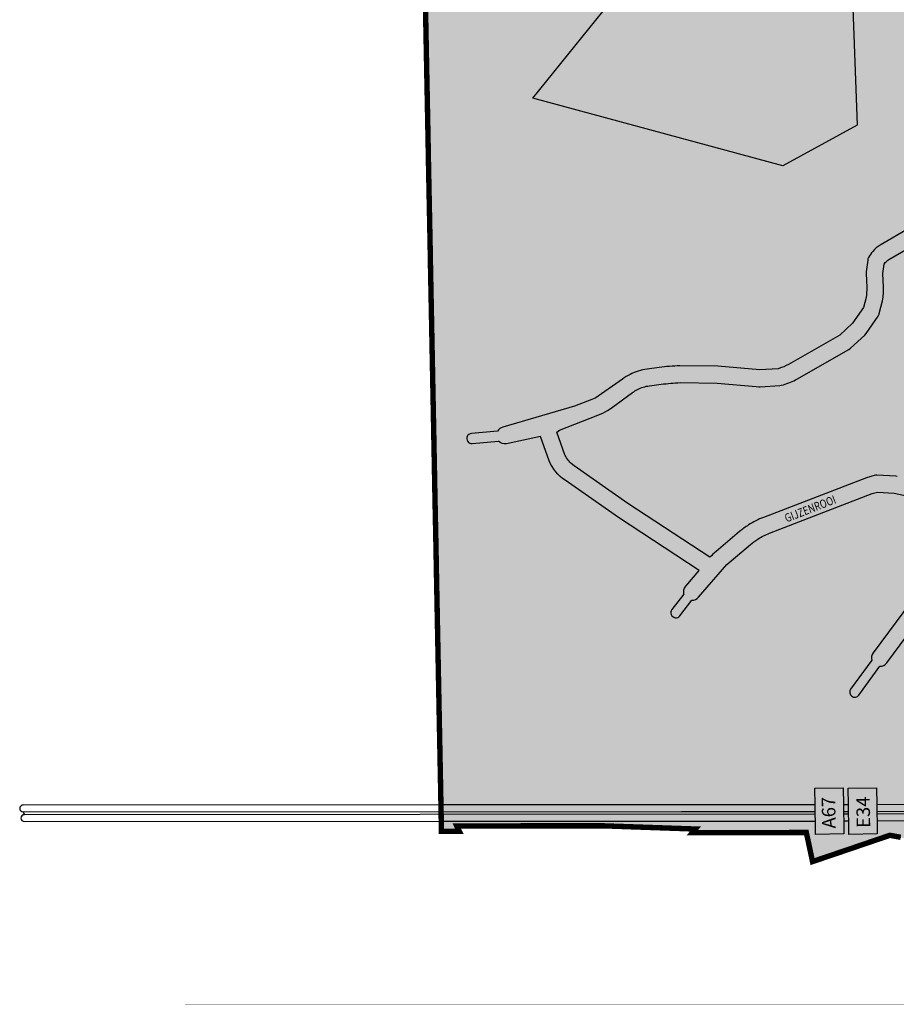
# Model space of a CAD drawing. Units: metres. Extents: x 164021 to 174636, y 379224 to 385786.
# Drawn here: x 164021 to 165318, y 379259 to 380716 of the extents above; entities that cross this region are included whole.
import ezdxf

# ---------------------------------------------------------------- set-up
doc = ezdxf.new("R2010")
doc.units = ezdxf.units.M
doc.header["$LTSCALE"] = 10
doc.linetypes.add('RIOOL', pattern=[2.75, 1, -0.25, 0.25, -0.25, 0.25, -0.25, 0.25, -0.25])
for name, color, linetype in [('71', 71, 'Continuous'), ('GEMGRENS', 6, 'Continuous'), ('HOOGSPANNING', 7, 'RIOOL'), ('L1', 7, 'Continuous'), ('L3', 7, 'Continuous'), ('L4', 7, 'Continuous'), ('L8', 8, 'Continuous'), ('Q19', 7, 'Continuous'), ('STRAATNAAM', 8, 'Continuous')]:
    doc.layers.add(name, color=color, linetype=linetype)
doc.styles.add('ISOCT', font='isoct.shx', dxfattribs={"height": 15})
doc.styles.add('SWISS', font='swiss.ttf', dxfattribs={"height": 15})

msp = doc.modelspace()

# ---------------------------------------------------------------- hatches: boundary and pattern name
at = {"layer": '71'}
msp.add_hatch(color=256, dxfattribs=at).paths.add_polyline_path([(169080.8, 380755.1), (169102, 380747.1), (169109.7, 380753.8), (169091.1, 380760.9), (169154.8, 380796.2), (169198.4, 380820.2), (169242.4, 380843.9), (169286.3, 380866), (169331.4, 380887.8), (169374.4, 380907.2), (169389.3, 380904.1), (169397.6, 380910), (169387.8, 380922.5), (169418.2, 380935.8), (169463.6, 380955), (169510, 380973.7), (169556, 380991.3), (169579.8, 381000), (169603, 381008.5), (169649.5, 381024.5), (169697, 381040.1), (169713.8, 381045.5), (169705.5, 381054.5), (169698.1, 381062.6), (169695.1, 381065.8), (169687.6, 381073.8), (168986.2, 381828.6), (168969.3, 381847.5), (168457.1, 382396.4), (168377.2, 382488), (168365.7, 382501.3), (168361.1, 382506.8), (168354.4, 382514.7), (168124.9, 382792.4), (168083.4, 382841.9), (167815.1, 383164), (167709.4, 383291.6), (167639.5, 383376.3), (167577.7, 383452.4), (167559.3, 383474.4), (167458.7, 383595.2), (167455.8, 383598.7), (167452.6, 383602.5), (167452.2, 383602.9), (167449.4, 383606.4), (167449, 383606.8), (167442.6, 383613.9), (167431.8, 383607.1), (167261.2, 383500), (167245.4, 383490.1), (167055.8, 383371.1), (167034.8, 383357.9), (167000, 383336.1), (166817.7, 383221.8), (166758.1, 383184.4), (166463, 383000), (166450.5, 382992.2), (166228.6, 382853.8), (166240.7, 382834.4), (166232.5, 382829.3), (166229.2, 382827.3), (166143.1, 382771.7), (166144.7, 382769.3), (166134.5, 382763.3), (166133.2, 382765.3), (166100.1, 382743.9), (166094.9, 382741), (166094.8, 382735.7), (166029.3, 382700.9), (166000, 382675.3), (165918.8, 382604.1), (165912.2, 382614.8), (165874.7, 382580.1), (165827.3, 382592.1), (165818.7, 382587.2), (165750.4, 382544.8), (165723.1, 382526.8), (165706.6, 382517.3), (165704.8, 382518.8), (165699, 382515.7), (165695.8, 382513.7), (165701.2, 382503.6), (165706, 382505.6), (165707.8, 382502.7), (165703.4, 382500.5), (165701.7, 382500), (165676, 382492.1), (165658.9, 382485.4), (165658.7, 382485.3), (165653, 382483.5), (165643.2, 382480.7), (165615.3, 382476.9), (165594.8, 382475.8), (165589.1, 382475.8), (165567.7, 382475), (165567.6, 382475), (165560.9, 382476.3), (165557.5, 382477), (165540.4, 382479.1), (165506.6, 382483.9), (165500.5, 382485), (165464.4, 382491.3), (165422, 382498.9), (165415.9, 382500), (165354.9, 382510.8), (165354.1, 382512.3), (165315.3, 382517.8), (165308.3, 382519), (165306.9, 382519), (165304.3, 382518.5), (165261.7, 382519.5), (165253.8, 382512.8), (165236.3, 382534), (165233.1, 382534.3), (165228.3, 382534.9), (165232.2, 382530.1), (165185.6, 382536.6), (165180.8, 382537.2), (165170.8, 382538.6), (165105.8, 382547.6), (165062.4, 382553.6), (165056.4, 382554.4), (165048.2, 382500), (165046.4, 382488.1), (165030.8, 382385.2), (165041.9, 382383.6), (165017, 382214.3), (165041.2, 382161), (165030.8, 382118.8), (165027.7, 382119.5), (165024.8, 382107.5), (165027.8, 382106.8), (165027, 382103.5), (165013.2, 382106.8), (165000, 382051.5), (164998.3, 382044.3), (164976.5, 382020.4), (164957, 382025.1), (164955.6, 382019.4), (164887.1, 382036), (164788.2, 382060), (164691, 382083.7), (164597.5, 382106.5), (164595.1, 382091.3), (164595.3, 382077.7), (164596.8, 382000), (164597.1, 381988.2), (164597.5, 381966.3), (164597.9, 381948.1), (164599.2, 381880.5), (164599.6, 381859.5), (164599.8, 381848), (164600, 381837.2), (164600.4, 381818.7), (164602.1, 381730.9), (164602.2, 381724.1), (164602.2, 381722.5), (164603.2, 381672.1), (164605, 381581.2), (164605.4, 381557.3), (164605.7, 381543.4), (164606.6, 381500), (164606.8, 381489.8), (164606.9, 381484.4), (164607.7, 381440.1), (164612.1, 381214.3), (164612.1, 381214.1), (164612.2, 381211.4), (164612.2, 381207.2), (164613, 381167.9), (164613.9, 381122.1), (164616.3, 381000), (164620.9, 380760.6), (164622.7, 380667.2), (164623.7, 380616.5), (164625.2, 380539.5), (164625.2, 380539), (164625.9, 380500), (164628.2, 380385.3), (164628.4, 380374.3), (164628.4, 380371.9), (164633.7, 380100.8), (164633.7, 380099), (164633.8, 380096.9), (164633.8, 380094.1), (164633.9, 380091.6), (164633.9, 380089.8), (164635.6, 380000), (164636.7, 379947), (164637.8, 379888), (164638, 379877.7), (164640.9, 379728.3), (164644, 379569.2), (164645, 379515.2), (164671.5, 379515.2), (164667.6, 379523.2), (164884.8, 379523.3), (164890.4, 379523.1), (165000, 379519.3), (165007.5, 379519), (165020.8, 379518.6), (165016.4, 379513.3), (165058.1, 379513.3), (165184.9, 379513.4), (165187.8, 379500), (165194.1, 379470.4), (165251.3, 379489.8), (165281.2, 379500), (165308.5, 379509.3), (165324.5, 379506.4), (165342.4, 379500), (165344.3, 379499.3), (165380.5, 379349.4), (165716.6, 379429.8), (165718.5, 379421.9), (165721.5, 379422), (165782.7, 379424.8), (165855.8, 379444.1), (165863.7, 379446.2), (165912.6, 379398.1), (165931.7, 379379.4), (165967.4, 379344.3), (165982, 379346.1), (165938.7, 379421.8), (165938.4, 379419.8), (165937.3, 379421.6), (165933.9, 379428.1), (165929.1, 379436.5), (165921.7, 379451.1), (165916.4, 379463.1), (165910.7, 379476.6), (165905.6, 379487.3), (165900.4, 379498.6), (165899.7, 379500), (165893.1, 379514.2), (165940.4, 379515.2), (165954.3, 379500), (165956.4, 379497.7), (165962.1, 379491.4), (165970.5, 379497.2), (165974.5, 379500), (165975.9, 379501), (165980.3, 379504.3), (165992.5, 379516.3), (166000, 379516.5), (166088.7, 379518.3), (166117.8, 379519.1), (166136.2, 379519.6), (166149.6, 379520), (166206.2, 379521.5), (166242.1, 379522.4), (166278, 379523.4), (166290.6, 379523.7), (166340.5, 379528), (166406.5, 379537.4), (166415.4, 379538.7), (166421.2, 379539.2), (166486.3, 379545.6), (166487.5, 379538.5), (166560.9, 379547.4), (166561.1, 379547.4), (166650.4, 379558), (166652, 379558.3), (166697.5, 379566.7), (166699.8, 379567.1), (166792, 379585.1), (166795.8, 379585.8), (166854.4, 379599.1), (166866.1, 379605.9), (166867.2, 379606.5), (166869.2, 379607.7), (166883, 379615.8), (166885.9, 379617.5), (166958.7, 379638.1), (166958.7, 379638.1), (166978.6, 379645.5), (166998.8, 379652.9), (167000, 379653.4), (167032.6, 379665.4), (167077.5, 379683.2), (167075.9, 379659.2), (167066.4, 379646.8), (167064.7, 379645.7), (167069.4, 379639.5), (167074.3, 379635), (167080.2, 379629.5), (167080.6, 379629.1), (167095.7, 379617.3), (167099.6, 379613.7), (167102.8, 379609.4), (167105, 379604.6), (167106.4, 379599.5), (167111, 379571.9), (167111.6, 379569.1), (167112.3, 379566.3), (167118.9, 379543.2), (167119.7, 379540), (167120.2, 379536.7), (167121.8, 379537), (167134.9, 379538.8), (167135, 379541.9), (167135.4, 379545.5), (167136, 379549.1), (167146.6, 379583.6), (167147.3, 379583.7), (167192.5, 379587.7), (167205.5, 379574.1), (167223.9, 379554.6), (167231.9, 379562.3), (167233.4, 379563.8), (167237.3, 379567.5), (167263.2, 379551.1), (167274.9, 379553.8), (167313.6, 379530.6), (167318.1, 379535.5), (167319.3, 379541.4), (167362.9, 379577.7), (167373.2, 379581.5), (167384, 379585.9), (167392.8, 379589.5), (167431.8, 379604.9), (167432.1, 379605), (167470.3, 379615.1), (167492.3, 379621), (167486.4, 379639.2), (167476.1, 379670.7), (167472.1, 379683.2), (167463.8, 379709), (167444, 379770.2), (167430.8, 379810.7), (167431.3, 379811), (167438.6, 379816.3), (167479.2, 379844.4), (167484.1, 379848), (167483.8, 379849.6), (167482.6, 379855.1), (167480.9, 379863.4), (167525.5, 379893.4), (167559.3, 379915.7), (167601.2, 379939.2), (167636.5, 379958.1), (167644.7, 379962.7), (167649.2, 379965.3), (167655.9, 379969.1), (167654.3, 379971.8), (167657.1, 379973.3), (167705.2, 380000), (167734.8, 380016.4), (167846, 380079.2), (167845.8, 380079.7), (168000, 380165.2), (168094.1, 380217.3), (168103.1, 380201.1), (168111.8, 380206), (168116, 380219.8), (168360.1, 380355), (168376.4, 380364.1), (168385.5, 380369.1), (168401.4, 380378), (168464.1, 380412.7), (168481.4, 380422.7), (168487.3, 380412.3), (168491.7, 380428.6), (168620.5, 380500), (168789.4, 380593.6), (169000, 380710.3)])

# ---------------------------------------------------------------- linework, layer by layer
at = {"layer": 'GEMGRENS', "color": 160, "linetype": 'Continuous', "const_width": 8}
msp.add_lwpolyline([(164620.9, 380760.6), (164622.7, 380667.2), (164623.7, 380616.5), (164625.2, 380539.5), (164625.2, 380539), (164625.9, 380500), (164628.2, 380385.3), (164628.4, 380374.3), (164628.4, 380371.9), (164633.7, 380100.8), (164633.7, 380099), (164633.8, 380096.9), (164633.8, 380094.1), (164633.9, 380091.6), (164633.9, 380089.8), (164635.6, 380000), (164636.7, 379947), (164637.8, 379888), (164638, 379877.7), (164640.9, 379728.3), (164644, 379569.2), (164645, 379515.2), (164671.5, 379515.2), (164667.6, 379523.2), (164884.8, 379523.3), (164890.4, 379523.1), (165000, 379519.3), (165007.5, 379519), (165020.8, 379518.6), (165016.4, 379513.3), (165058.1, 379513.3), (165184.9, 379513.4), (165187.8, 379500), (165194.1, 379470.4), (165251.3, 379489.8), (165281.2, 379500), (165308.5, 379509.3), (165324.5, 379506.4)], dxfattribs=at)
at = {"layer": 'HOOGSPANNING', "color": 7, "ltscale": 25, "const_width": 0.5}
msp.add_lwpolyline([(166114.1, 379737.7), (166316.1, 379259.5), (164265.5, 379259.5)], dxfattribs=at)
at = {"layer": 'L1', "color": 7}
for points in [[(165197.9, 379554.4), (165197.4, 379578.9), (165239.3, 379579.7), (165239.8, 379554.5)], [(165247.2, 379554.5), (165246.7, 379578.8), (165288.6, 379579.6), (165289.1, 379554.5)], [(165198.1, 379544.4), (165197.9, 379554.4)], [(165198.2, 379540.4), (165198.1, 379544.4)], [(165239.8, 379554.5), (165240, 379544.5)], [(165240, 379544.5), (165240.1, 379540.5)], [(165247.4, 379544.5), (165247.2, 379554.5)], [(165247.5, 379540.5), (165247.4, 379544.5)], [(165289.1, 379554.5), (165289.3, 379544.5)], [(165289.3, 379544.5), (165289.4, 379540.5)], [(165198.4, 379530.4), (165198.2, 379540.4)], [(165240.2, 379530.5), (165240.6, 379511.4), (165198.7, 379510.6), (165198.4, 379530.4)], [(165240.1, 379540.5), (165240.2, 379530.5)], [(165247.7, 379530.5), (165247.5, 379540.5)], [(165289.5, 379530.5), (165289.9, 379511.3), (165248, 379510.5), (165247.7, 379530.5)], [(165289.4, 379540.5), (165289.5, 379530.5)]]:
    msp.add_lwpolyline(points, dxfattribs=at)
at = {"layer": 'L1', "color": 7, "linetype": 'Continuous'}
for points in [[(164644.3, 379554.2), (164026, 379554.1, 1), (164026, 379544.1)], [(164027.9, 379539.8, 0.999997), (164027.9, 379529.8), (164644.8, 379530)]]:
    msp.add_lwpolyline(points, format="xyb", dxfattribs=at)
for points in [[(164026, 379544.1), (165000, 379544.3), (165198.1, 379544.4)], [(165197.9, 379554.4), (164644.3, 379554.2)], [(165247.2, 379554.5), (165239.8, 379554.5)], [(165240, 379544.5), (165247.4, 379544.5)], [(165836.5, 379555), (165289.1, 379554.5)], [(165289.3, 379544.5), (165837, 379545)], [(165837.2, 379541), (165289.4, 379540.5)], [(165198.2, 379540.4), (164027.9, 379539.8)], [(164644.8, 379530), (165198.4, 379530.4)], [(165247.5, 379540.5), (165240.1, 379540.5)], [(165240.2, 379530.5), (165247.7, 379530.5)], [(165289.5, 379530.5), (165837.8, 379531)]]:
    msp.add_lwpolyline(points, dxfattribs=at)
at = {"layer": 'L3', "color": 7, "linetype": 'Continuous'}
for points in [[(165338.2, 380408.2), (165294.2, 380382.5, 0.066547), (165283.1, 380373.3, 0.060143), (165276.9, 380364, 0.081404), (165275.7, 380360.1), (165273.3, 380343), (165273.2, 380340.7), (165274.2, 380319.6, -0.047269), (165273.3, 380304.9), (165269.3, 380290), (165253.4, 380266.8), (165234.4, 380249.1), (165158.7, 380206.1, -0.059291), (165144.3, 380200), (165143, 380199.7), (165115.9, 380197.9), (165054.1, 380203.3), (164997.8, 380204.1, 0.014876), (164967.2, 380201.5), (164949.5, 380199.2, 0.039266), (164936.1, 380196.2, 0.081151), (164912.9, 380184.4), (164877.1, 380158.9, -0.054386), (164867.5, 380154), (164841.8, 380144), (164735.9, 380113, 0.204936), (164727.9, 380107.3)], [(164841.5, 380056), (164837, 380059.5), (164835.1, 380061.2, -0.031228), (164830.2, 380067.6, -0.047899), (164827.7, 380072.3), (164815.6, 380105.6), (164819.9, 380108.7), (164876.4, 380130.7, 0.053733), (164890.5, 380137.8), (164895.9, 380141.5), (164927.6, 380164.2, -0.080997), (164943.5, 380172.4, -0.038732), (164952.9, 380174.4), (164970.3, 380176.7, -0.014597), (164998.3, 380179.1), (165052.8, 380178.3), (165110.5, 380173.4), (165114.5, 380172.9), (165116.5, 380172.9), (165145.7, 380174.8), (165147.8, 380175.1), (165151, 380175.9, 0.059689), (165171.1, 380184.4), (165248, 380228.1), (165250.3, 380229.8), (165271.4, 380249.4), (165273.3, 380251.5), (165291.1, 380277.6, 0.084861), (165292.9, 380281.4), (165297.8, 380300.3, 0.049376), (165299.2, 380320.5), (165298.2, 380340.7), (165300.1, 380354.4), (165301.8, 380356.8, -0.062394), (165307.1, 380361.1), (165350.4, 380386.4)], [(165003.9, 379866.3, -0.247553), (165006.5, 379877.7), (165026.5, 379901.2), (164907, 379979.3), (164828.2, 380034.5, -0.149711), (164804.4, 380063.2), (164791.5, 380099.1), (164741.1, 380088.5, -0.267639), (164729.2, 380092.4)], [(165319.1, 380040.2), (165317.1, 380040.5), (165289.4, 380042.1, 0.08292), (165285.3, 380041.7), (165273.9, 380038.4), (165121.5, 379979.7, 0.048263), (165099.3, 379968.5, 0.021142), (165086.2, 379958.9), (165051.3, 379929.3, 0.022011), (165042.2, 379920.8), (164921, 380000), (164841.5, 380056)], [(165293.9, 379759.4, 0.234204), (165303.8, 379764.4), (165475.7, 379996.1), (165477.7, 379997), (165479.7, 379998.2), (165555.3, 380053.4), (165565.3, 380034.6, 0.018165), (165578.2, 380015.3, 0.026084), (165591.4, 379998.4, 0.04004), (165608.8, 379978.9), (165813.5, 379781.1, -0.060695), (165818.9, 379772.8, -0.052898), (165821.8, 379763.3, -0.039), (165823.3, 379750.4), (165835.6, 379571), (165836.5, 379555)], [(165015.7, 379857.1, 0.224642), (165025.5, 379861.5), (165067.5, 379910.2), (165102.1, 379939.6, -0.020622), (165113, 379947.6, -0.047747), (165130.6, 379956.4), (165282.4, 380014.9), (165290, 380017), (165314.7, 380015.6), (165429.4, 379990.7), (165439.5, 379989.2), (165283.7, 379779.3, 0.237934), (165281.8, 379768.2)]]:
    msp.add_lwpolyline(points, format="xyb", dxfattribs=at)
at = {"layer": 'L4', "color": 7, "linetype": 'Continuous'}
for points in [[(164727.9, 380107.3), (164689.3, 380103.8, 1), (164690.6, 380088.9), (164729.2, 380092.4)], [(165003.9, 379866.3), (164986, 379843.3, 1.000001), (164997.8, 379834.1), (165015.7, 379857.1)], [(165281.8, 379768.2), (165250.5, 379725.5, 1), (165262.6, 379716.6), (165293.9, 379759.4)]]:
    msp.add_lwpolyline(points, format="xyb", dxfattribs=at)
at = {"layer": 'L8'}
msp.add_lwpolyline([(164026, 379544.1), (164027.9, 379539.8)], dxfattribs=at)
at = {"layer": 'Q19'}
for points in [[(164612.3, 381203.6), (164644.3, 379554.2)], [(164780.2, 380599.8), (164925.2, 380779.9), (165000, 380750), (165129.9, 380770), (165114.5, 380950.6), (165170, 380985), (165190, 380850), (165250, 380840), (165260, 380560), (165150, 380500), (164780.2, 380599.8)], [(164644.8, 379530), (164645.1, 379515.2), (164671.5, 379515.2), (164667.6, 379523.2), (164890.4, 379523.1), (165020.8, 379518.6), (165016.4, 379513.3), (165184.9, 379513.4), (165194.1, 379470.4), (165308.5, 379509.3), (165324.5, 379506.4)]]:
    msp.add_lwpolyline(points, dxfattribs=at)

# ---------------------------------------------------------------- texts
at = {"layer": 'STRAATNAAM', "style": 'ISOCT', "width": 0.8}
msp.add_text('GIJZENROOI', height=12.5, rotation=21.3988, dxfattribs=at).set_placement((165155.8, 379972))
at = {"layer": 'STRAATNAAM', "style": 'SWISS'}
for s, p in [('A67', (165228.4, 379519.5)), ('E34', (165279.5, 379520.4))]:
    msp.add_text(s, height=20, rotation=91.0718, dxfattribs=at).set_placement(p)

doc.saveas('drawing.dxf')
